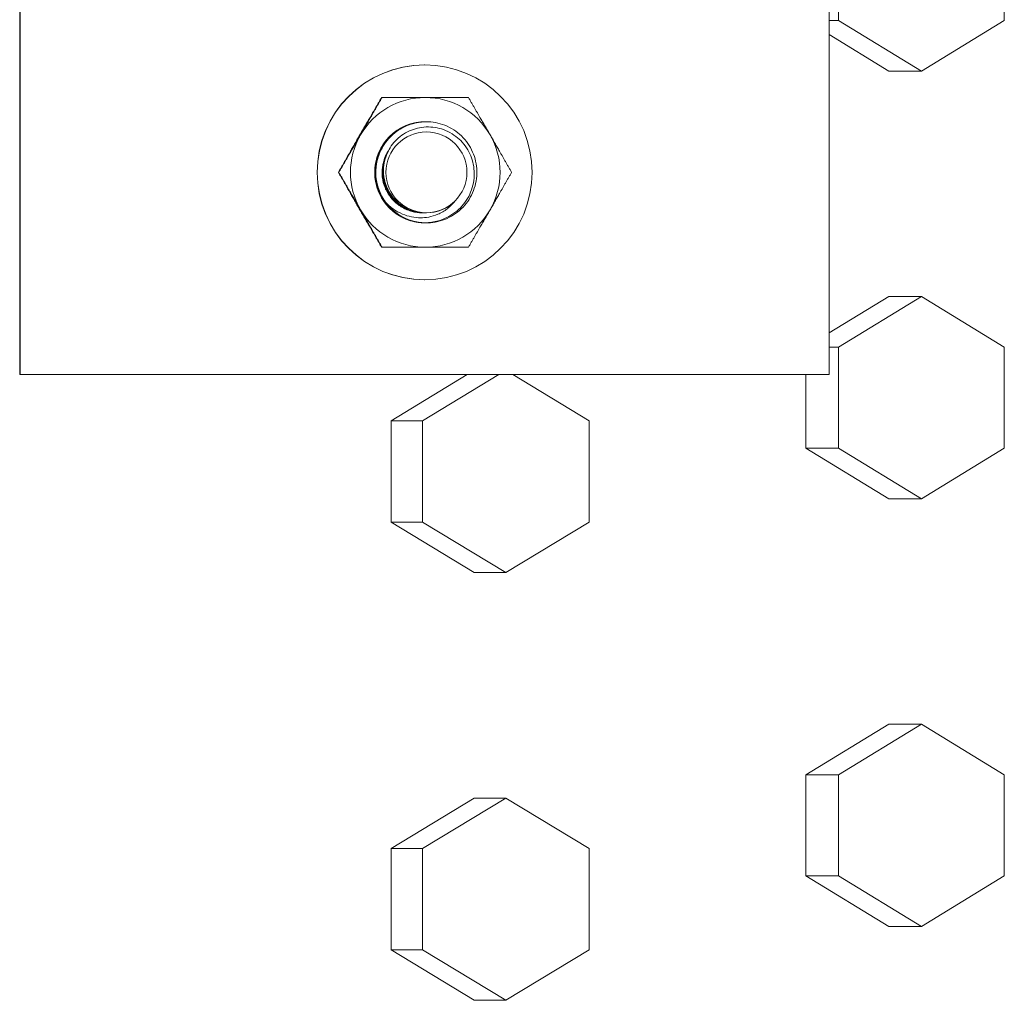
# Model space of a CAD drawing. Units: inches. Extents: x 88 to 2312, y 53 to 1500.
# Drawn here: x 761 to 766, y 1140 to 1145 of the extents above; entities that cross this region are included whole.
import ezdxf

# ---------------------------------------------------------------- set-up
doc = ezdxf.new("R2010")
doc.units = ezdxf.units.IN
doc.header["$LTSCALE"] = 70.588235
doc.header["$MEASUREMENT"] = 0
doc.layers.add('Visible (ANSI)', color=7, linetype='Continuous', lineweight=15)

msp = doc.modelspace()

# ---------------------------------------------------------------- linework, layer by layer
at = {"layer": 'Visible (ANSI)'}
for p, q in [((760.98737, 1142.8391), (760.98737, 1149.8391)), ((760.98916, 1142.8391), (760.98916, 1149.8391)), ((764.98906, 1149.8391), (764.98906, 1142.8391)), ((765.03496, 1145.09013), (765.03496, 1144.59013)), ((765.85529, 1144.59013), (765.85529, 1145.09013)), ((764.98906, 1144.59013), (765.03496, 1144.59013)), ((765.03496, 1144.59013), (765.44513, 1144.34013)), ((765.44513, 1144.34013), (765.85529, 1144.59013)), ((764.98906, 1144.52043), (765.28486, 1144.34013)), ((762.98911, 1144.37035), (762.98965, 1144.37035)), ((765.28486, 1144.34013), (765.44513, 1144.34013)), ((762.77871, 1144.2091), (762.77645, 1144.2091)), ((762.99285, 1144.0891), (762.99278, 1144.0891)), ((762.9934, 1144.0891), (762.99333, 1144.0891)), ((762.99395, 1144.0891), (762.99388, 1144.0891)), ((762.9945, 1144.0891), (762.99443, 1144.0891)), ((762.99505, 1144.0891), (762.99499, 1144.0891)), ((762.99561, 1144.0891), (762.99554, 1144.0891)), ((762.99616, 1144.0891), (762.99609, 1144.0891)), ((762.99671, 1144.0891), (762.99664, 1144.0891)), ((762.99726, 1144.0891), (762.99719, 1144.0891)), ((762.99781, 1144.0891), (762.99775, 1144.0891)), ((762.5651, 1143.8391), (762.56283, 1143.8391)), ((762.9983, 1143.63907), (762.99837, 1143.63907)), ((762.99312, 1143.5891), (762.99305, 1143.5891)), ((762.99368, 1143.5891), (762.99361, 1143.5891)), ((762.99423, 1143.5891), (762.99416, 1143.5891)), ((762.99478, 1143.5891), (762.99471, 1143.5891)), ((762.99533, 1143.5891), (762.99526, 1143.5891)), ((762.99588, 1143.5891), (762.99581, 1143.5891)), ((762.99643, 1143.5891), (762.99637, 1143.5891)), ((762.99699, 1143.5891), (762.99692, 1143.5891)), ((762.99754, 1143.5891), (762.99747, 1143.5891)), ((762.77871, 1143.4691), (762.77645, 1143.4691)), ((762.98911, 1143.30785), (762.98965, 1143.30785)), ((765.28486, 1143.22513), (764.98906, 1143.04484)), ((765.44513, 1143.22513), (765.03496, 1142.97513)), ((765.28486, 1143.22513), (765.44513, 1143.22513)), ((765.85529, 1142.97513), (765.44513, 1143.22513)), ((764.98906, 1142.97513), (765.03496, 1142.97513)), ((765.03496, 1142.97513), (765.03496, 1142.47513)), ((765.85529, 1142.47513), (765.85529, 1142.97513)), ((760.98916, 1142.8391), (760.98737, 1142.8391)), ((764.98906, 1142.8391), (760.98916, 1142.8391)), ((763.2001, 1142.8391), (762.82328, 1142.61013)), ((763.35601, 1142.8391), (762.97919, 1142.61013)), ((763.80204, 1142.61013), (763.42522, 1142.8391)), ((764.8747, 1142.8391), (764.8747, 1142.47513)), ((762.82328, 1142.61013), (762.82328, 1142.11013)), ((762.82328, 1142.61013), (762.97919, 1142.61013)), ((762.97919, 1142.61013), (762.97919, 1142.11013)), ((763.80204, 1142.11013), (763.80204, 1142.61013)), ((764.8747, 1142.47513), (765.28486, 1142.22513)), ((764.8747, 1142.47513), (765.03496, 1142.47513)), ((765.03496, 1142.47513), (765.44513, 1142.22513)), ((765.44513, 1142.22513), (765.85529, 1142.47513)), ((765.28486, 1142.22513), (765.44513, 1142.22513)), ((762.82328, 1142.11013), (763.23471, 1141.86013)), ((762.82328, 1142.11013), (762.97919, 1142.11013)), ((762.97919, 1142.11013), (763.39062, 1141.86013)), ((763.39062, 1141.86013), (763.80204, 1142.11013)), ((763.23471, 1141.86013), (763.39062, 1141.86013)), ((765.28486, 1141.11013), (764.8747, 1140.86013)), ((765.44513, 1141.11013), (765.03496, 1140.86013)), ((765.28486, 1141.11013), (765.44513, 1141.11013)), ((765.85529, 1140.86013), (765.44513, 1141.11013)), ((764.8747, 1140.86013), (764.8747, 1140.36013)), ((764.8747, 1140.86013), (765.03496, 1140.86013)), ((765.03496, 1140.86013), (765.03496, 1140.36013)), ((765.85529, 1140.36013), (765.85529, 1140.86013)), ((763.23471, 1140.74513), (762.82328, 1140.49513)), ((763.39062, 1140.74513), (762.97919, 1140.49513)), ((763.23471, 1140.74513), (763.39062, 1140.74513)), ((763.80204, 1140.49513), (763.39062, 1140.74513)), ((762.82328, 1140.49513), (762.82328, 1139.99513)), ((762.82328, 1140.49513), (762.97919, 1140.49513)), ((762.97919, 1140.49513), (762.97919, 1139.99513)), ((763.80204, 1139.99513), (763.80204, 1140.49513)), ((764.8747, 1140.36013), (765.28486, 1140.11013)), ((764.8747, 1140.36013), (765.03496, 1140.36013)), ((765.03496, 1140.36013), (765.44513, 1140.11013)), ((765.44513, 1140.11013), (765.85529, 1140.36013)), ((765.28486, 1140.11013), (765.44513, 1140.11013)), ((762.82328, 1139.99513), (763.23471, 1139.74513)), ((762.82328, 1139.99513), (762.97919, 1139.99513)), ((762.97919, 1139.99513), (763.39062, 1139.74513)), ((763.39062, 1139.74513), (763.80204, 1139.99513)), ((763.23471, 1139.74513), (763.39062, 1139.74513))]:
    msp.add_line(p, q, dxfattribs=at)
msp.add_arc((762.99837, 1143.8391), 0.20003, 269.82028, 314.93855, dxfattribs=at)
for centre, major_axis, ratio, start_param, end_param in [((762.98911, 1143.8391), (0, -0.53125), 0.9999743, 3.1415927, 6.2831853), ((762.99273, 1143.8391), (0, 0.37), 0.9999743, 0, 1.0471976), ((762.99273, 1143.8391), (-0.185, 0.32043), 0.9999871, 4.712389, 5.7595865), ((762.99273, 1143.8391), (0.00004, 0.25), 0.9999743, 0, 1.5709729), ((762.99273, 1143.8391), (-0.185, -0.32043), 0.9999871, 4.712389, 5.7595865), ((762.99273, 1143.8391), (0.185, 0.32043), 0.9999871, 4.712389, 5.7595865), ((762.99273, 1143.8391), (0, -0.25), 0.9999743, 4.712389, 6.2839634), ((762.99801, 1143.8391), (-0.03959, -0.24685), 0.9999756, 5.4997368, 6.2831853), ((762.99273, 1143.8391), (0.185, -0.32043), 0.9999871, 4.712389, 5.7595865), ((762.99273, 1143.8391), (0, -0.37), 0.9999743, 0, 1.0471976)]:
    msp.add_ellipse(centre, major_axis=major_axis, ratio=ratio, start_param=start_param, end_param=end_param, dxfattribs=at)
for centre, major_axis in [((762.98965, 1143.8391), (0, 0.53125)), ((762.99837, 1143.8391), (0, 0.2))]:
    msp.add_ellipse(centre, major_axis=major_axis, ratio=0.9999743, dxfattribs=at)
for points, weights in [([(762.77645, 1144.2091), (762.7188, 1144.10996), (762.66923, 1144.0241)], [1.51694758606, 1.63428389019, 1.63428389019]), ([(762.77871, 1144.2091), (762.72188, 1144.10996), (762.67231, 1144.0241)], [1.51694758606, 1.63428389019, 1.63428389019]), ([(762.99273, 1144.2091), (762.8936, 1144.2091), (762.77871, 1144.2091)], [1.63428389019, 1.63428389019, 1.51694758606]), ([(763.20594, 1144.2091), (763.09187, 1144.2091), (762.99273, 1144.2091)], [1.51694758606, 1.63428389019, 1.63428389019]), ([(763.31316, 1144.0241), (763.26359, 1144.10996), (763.20594, 1144.2091)], [1.63428389019, 1.63428389019, 1.51694758606]), ([(762.99251, 1144.0891), (762.99254, 1144.0891), (762.99257, 1144.0891)], [0.999861192394, 0.999843307985, 0.999825436721]), ([(762.66923, 1144.0241), (762.61966, 1143.93825), (762.56283, 1143.8391)], [1.63428389019, 1.63428389019, 1.51694758606]), ([(762.67231, 1144.0241), (762.62274, 1143.93825), (762.5651, 1143.8391)], [1.63428389019, 1.63428389019, 1.51694758606]), ([(763.41955, 1143.8391), (763.36272, 1143.93825), (763.31316, 1144.0241)], [1.51694758606, 1.63428389019, 1.63428389019]), ([(762.56283, 1143.8391), (762.61966, 1143.73996), (762.66923, 1143.6541)], [1.51694758606, 1.63428389019, 1.63428389019]), ([(762.5651, 1143.8391), (762.62274, 1143.73996), (762.67231, 1143.6541)], [1.51694758606, 1.63428389019, 1.63428389019]), ([(763.31316, 1143.6541), (763.36272, 1143.73996), (763.41955, 1143.8391)], [1.63428389019, 1.63428389019, 1.51694758606]), ([(762.66923, 1143.6541), (762.7188, 1143.56825), (762.77645, 1143.4691)], [1.63428389019, 1.63428389019, 1.51694758606]), ([(762.67231, 1143.6541), (762.72188, 1143.56825), (762.77871, 1143.4691)], [1.63428389019, 1.63428389019, 1.51694758606]), ([(763.20594, 1143.4691), (763.26359, 1143.56825), (763.31316, 1143.6541)], [1.51694758606, 1.63428389019, 1.63428389019]), ([(762.99285, 1143.5891), (762.99275, 1143.5891), (762.99265, 1143.5891)], [0.999825554996, 0.999886930901, 0.999948461844]), ([(762.77871, 1143.4691), (762.8936, 1143.4691), (762.99273, 1143.4691)], [1.51694758606, 1.63428389019, 1.63428389019]), ([(762.99273, 1143.4691), (763.09187, 1143.4691), (763.20594, 1143.4691)], [1.63428389019, 1.63428389019, 1.51694758606])]:
    msp.add_rational_spline(points, weights, degree=2, dxfattribs=at)
for points, knots in [([(762.99336, 1143.5891), (762.96502, 1143.58908), (762.93684, 1143.59387), (762.87929, 1143.61413), (762.85095, 1143.63087), (762.80217, 1143.67438), (762.78225, 1143.70077), (762.75393, 1143.75926), (762.74563, 1143.79071), (762.74137, 1143.85588), (762.74578, 1143.88898), (762.76703, 1143.95097), (762.78344, 1143.97934), (762.82612, 1144.02812), (762.85196, 1144.04811), (762.91033, 1144.07737), (762.94241, 1144.08617), (762.98121, 1144.0889), (762.98715, 1144.08911), (762.99309, 1144.0891)], [35.4746989, 35.4746989, 35.4746989, 35.4746989, 35.6913432, 35.6913432, 35.9400528, 35.9400528, 36.1898714, 36.1898714, 36.4357833, 36.4357833, 36.6881219, 36.6881219, 36.9359072, 36.9359072, 37.1829377, 37.1829377, 37.434438, 37.434438, 37.479868, 37.479868, 37.479868, 37.479868]), ([(762.99333, 1144.0891), (762.96831, 1144.0891), (762.94338, 1144.08535), (762.88858, 1144.06837), (762.8599, 1144.05294), (762.80944, 1144.01157), (762.78832, 1143.98581), (762.75761, 1143.92816), (762.74809, 1143.89694), (762.74146, 1143.83244), (762.74447, 1143.79976), (762.76297, 1143.73692), (762.77847, 1143.70742), (762.81954, 1143.65673), (762.84448, 1143.63584), (762.90141, 1143.60441), (762.93296, 1143.59436), (762.97488, 1143.58963), (762.98425, 1143.5891), (762.99361, 1143.5891)], [103.2844514, 103.2844514, 103.2844514, 103.2844514, 103.4762015, 103.4762015, 103.7226163, 103.7226163, 103.9745433, 103.9745433, 104.2214619, 104.2214619, 104.4696605, 104.4696605, 104.72154, 104.72154, 104.9675558, 104.9675558, 105.21782, 105.21782, 105.2895044, 105.2895044, 105.2895044, 105.2895044]), ([(762.99278, 1144.0891), (762.96392, 1144.0891), (762.93526, 1144.08411), (762.87775, 1144.06337), (762.84983, 1144.04668), (762.80142, 1144.00321), (762.78155, 1143.97667), (762.75338, 1143.91775), (762.74521, 1143.88601), (762.74147, 1143.82128), (762.7459, 1143.7889), (762.7671, 1143.72691), (762.78396, 1143.698), (762.82738, 1143.64908), (762.85326, 1143.62931), (762.91146, 1143.60054), (762.94328, 1143.59194), (762.98159, 1143.5893), (762.98732, 1143.5891), (762.99305, 1143.5891)], [99.2734833, 99.2734833, 99.2734833, 99.2734833, 99.4943375, 99.4943375, 99.7404222, 99.7404222, 99.9912428, 99.9912428, 100.23916, 100.23916, 100.4863452, 100.4863452, 100.7394117, 100.7394117, 100.9858019, 100.9858019, 101.235086, 101.235086, 101.2789589, 101.2789589, 101.2789589, 101.2789589]), ([(762.99388, 1144.0891), (762.97278, 1144.0891), (762.95173, 1144.08643), (762.89988, 1144.073), (762.87042, 1144.05886), (762.81793, 1144.01969), (762.79557, 1143.99479), (762.76233, 1143.93848), (762.75147, 1143.9078), (762.74194, 1143.8436), (762.74352, 1143.81067), (762.75927, 1143.7472), (762.77332, 1143.71728), (762.81187, 1143.66494), (762.83584, 1143.64291), (762.89141, 1143.60881), (762.92262, 1143.5973), (762.96809, 1143.59012), (762.98113, 1143.5891), (762.99416, 1143.5891)], [107.2945263, 107.2945263, 107.2945263, 107.2945263, 107.4563388, 107.4563388, 107.7035448, 107.7035448, 107.9566416, 107.9566416, 108.2029727, 108.2029727, 108.4522839, 108.4522839, 108.7022851, 108.7022851, 108.9485338, 108.9485338, 109.2000043, 109.2000043, 109.2999289, 109.2999289, 109.2999289, 109.2999289]), ([(762.99443, 1144.0891), (762.97708, 1144.0891), (762.95973, 1144.0873), (762.91087, 1144.07695), (762.88069, 1144.06407), (762.82657, 1144.02722), (762.80326, 1144.00345), (762.76762, 1143.94887), (762.75539, 1143.91873), (762.74293, 1143.85492), (762.74304, 1143.82181), (762.75598, 1143.75777), (762.76859, 1143.72744), (762.8046, 1143.67348), (762.8276, 1143.65032), (762.88175, 1143.61362), (762.91256, 1143.60067), (762.96139, 1143.59077), (762.97805, 1143.5891), (762.99471, 1143.5891)], [111.3049931, 111.3049931, 111.3049931, 111.3049931, 111.4381728, 111.4381728, 111.6864096, 111.6864096, 111.938139, 111.938139, 112.1841298, 112.1841298, 112.4344385, 112.4344385, 112.6827809, 112.6827809, 112.9295396, 112.9295396, 113.1820732, 113.1820732, 113.3098248, 113.3098248, 113.3098248, 113.3098248]), ([(762.99502, 1143.5891), (762.98803, 1143.5891), (762.98104, 1143.58938), (762.94147, 1143.59267), (762.90973, 1143.60174), (762.85194, 1143.63138), (762.82635, 1143.65151), (762.78363, 1143.70108), (762.76718, 1143.73028), (762.74688, 1143.79267), (762.74295, 1143.82516), (762.74769, 1143.88982), (762.75633, 1143.92138), (762.78538, 1143.97987), (762.80569, 1144.00615), (762.85482, 1144.0489), (762.883, 1144.06515), (762.93967, 1144.08458), (762.96713, 1144.08913), (762.99474, 1144.0891)], [23.4491445, 23.4491445, 23.4491445, 23.4491445, 23.5026312, 23.5026312, 23.7521909, 23.7521909, 23.9983759, 23.9983759, 24.2517394, 24.2517394, 24.4991825, 24.4991825, 24.7466119, 24.7466119, 24.9977143, 24.9977143, 25.2437691, 25.2437691, 25.4551233, 25.4551233, 25.4551233, 25.4551233]), ([(762.99392, 1143.5891), (762.96162, 1143.58907), (762.92962, 1143.5953), (762.86963, 1143.61962), (762.84222, 1143.63754), (762.79545, 1143.68316), (762.77667, 1143.71055), (762.75103, 1143.77043), (762.7442, 1143.80225), (762.74297, 1143.86728), (762.74881, 1143.89988), (762.77268, 1143.96077), (762.7904, 1143.98851), (762.83527, 1144.03536), (762.86188, 1144.05412), (762.92153, 1144.08082), (762.95412, 1144.08821), (762.98935, 1144.08908), (762.9915, 1144.08911), (762.99364, 1144.0891)], [31.4669873, 31.4669873, 31.4669873, 31.4669873, 31.7133996, 31.7133996, 31.9608236, 31.9608236, 32.2118009, 32.2118009, 32.4577782, 32.4577782, 32.7080742, 32.7080742, 32.9569156, 32.9569156, 33.2031978, 33.2031978, 33.4558049, 33.4558049, 33.4721827, 33.4721827, 33.4721827, 33.4721827]), ([(762.99499, 1144.0891), (762.98135, 1144.0891), (762.96772, 1144.08799), (762.922, 1144.08042), (762.89115, 1144.06883), (762.83559, 1144.03441), (762.81143, 1144.01188), (762.77345, 1143.95917), (762.75983, 1143.92961), (762.74443, 1143.86627), (762.74304, 1143.83304), (762.75316, 1143.7685), (762.76434, 1143.73778), (762.79783, 1143.68225), (762.81985, 1143.65798), (762.87245, 1143.61883), (762.90267, 1143.60452), (762.95462, 1143.59158), (762.97493, 1143.5891), (762.99526, 1143.5891)], [115.3148325, 115.3148325, 115.3148325, 115.3148325, 115.4194328, 115.4194328, 115.6687929, 115.6687929, 115.9186827, 115.9186827, 116.1649421, 116.1649421, 116.4164659, 116.4164659, 116.6637374, 116.6637374, 116.9115481, 116.9115481, 117.16427, 117.16427, 117.3201295, 117.3201295, 117.3201295, 117.3201295]), ([(762.99557, 1143.5891), (762.98489, 1143.58909), (762.97419, 1143.58977), (762.93097, 1143.5953), (762.89953, 1143.60585), (762.84305, 1143.63819), (762.81844, 1143.65947), (762.77822, 1143.71072), (762.76322, 1143.74036), (762.74564, 1143.80342), (762.74311, 1143.83619), (762.75071, 1143.9006), (762.76069, 1143.93164), (762.79224, 1143.98885), (762.81378, 1144.01433), (762.86493, 1144.05497), (762.89387, 1144.06997), (762.94778, 1144.08575), (762.9715, 1144.08913), (762.9953, 1144.0891)], [19.4392799, 19.4392799, 19.4392799, 19.4392799, 19.521151, 19.521151, 19.7717829, 19.7717829, 20.0177911, 20.0177911, 20.2689556, 20.2689556, 20.517487, 20.517487, 20.7641253, 20.7641253, 21.0164014, 21.0164014, 21.2629931, 21.2629931, 21.4453622, 21.4453622, 21.4453622, 21.4453622]), ([(762.99447, 1143.5891), (762.99102, 1143.5891), (762.98757, 1143.58917), (762.95159, 1143.59062), (762.91963, 1143.59828), (762.86065, 1143.6253), (762.83415, 1143.64433), (762.78937, 1143.69194), (762.77173, 1143.72026), (762.74873, 1143.78142), (762.74332, 1143.81357), (762.74505, 1143.87844), (762.75228, 1143.91053), (762.77871, 1143.97027), (762.79772, 1143.99732), (762.8447, 1144.04219), (762.87209, 1144.05973), (762.93139, 1144.0832), (762.96266, 1144.08914), (762.99419, 1144.0891)], [27.45818, 27.45818, 27.45818, 27.45818, 27.4845156, 27.4845156, 27.7329158, 27.7329158, 27.9795157, 27.9795157, 28.2316568, 28.2316568, 28.478139, 28.478139, 28.7268199, 28.7268199, 28.9767531, 28.9767531, 29.2227087, 29.2227087, 29.4636538, 29.4636538, 29.4636538, 29.4636538]), ([(762.99554, 1144.0891), (762.98571, 1144.0891), (762.97587, 1144.08852), (762.93351, 1144.08349), (762.90202, 1144.07325), (762.84505, 1144.04133), (762.82006, 1144.02005), (762.77975, 1143.96926), (762.76476, 1143.94028), (762.74643, 1143.87748), (762.74355, 1143.8442), (762.75084, 1143.77923), (762.76062, 1143.74815), (762.79161, 1143.69114), (762.81263, 1143.66581), (762.86338, 1143.62451), (762.89269, 1143.609), (762.94745, 1143.59262), (762.97159, 1143.5891), (762.99581, 1143.5891)], [119.3249918, 119.3249918, 119.3249918, 119.3249918, 119.4003461, 119.4003461, 119.6507207, 119.6507207, 119.8989803, 119.8989803, 120.1457879, 120.1457879, 120.3983908, 120.3983908, 120.6448511, 120.6448511, 120.8936931, 120.8936931, 121.1443105, 121.1443105, 121.3298268, 121.3298268, 121.3298268, 121.3298268]), ([(762.99612, 1143.5891), (762.98184, 1143.58909), (762.96755, 1143.5903), (762.9209, 1143.59834), (762.88981, 1143.61032), (762.83469, 1143.64526), (762.81103, 1143.66765), (762.7733, 1143.72052), (762.75971, 1143.75057), (762.74486, 1143.81423), (762.74375, 1143.84722), (762.75422, 1143.91131), (762.76552, 1143.94182), (762.79957, 1143.99766), (762.8223, 1144.02225), (762.87543, 1144.06068), (762.90514, 1144.07439), (762.95606, 1144.08676), (762.97594, 1144.08912), (762.99585, 1144.0891)], [15.4295615, 15.4295615, 15.4295615, 15.4295615, 15.5390552, 15.5390552, 15.7907677, 15.7907677, 16.0370372, 16.0370372, 16.2863655, 16.2863655, 16.5358959, 16.5358959, 16.7819764, 16.7819764, 17.0351709, 17.0351709, 17.2827093, 17.2827093, 17.4354225, 17.4354225, 17.4354225, 17.4354225]), ([(762.99668, 1143.5891), (762.97873, 1143.58909), (762.9608, 1143.591), (762.91081, 1143.60189), (762.88015, 1143.61531), (762.82648, 1143.65287), (762.80381, 1143.67641), (762.76864, 1143.7309), (762.75652, 1143.76136), (762.74452, 1143.82558), (762.74491, 1143.85873), (762.75836, 1143.9224), (762.77106, 1143.95234), (762.80749, 1144.0063), (762.83108, 1144.02965), (762.88569, 1144.0657), (762.9161, 1144.07816), (762.964, 1144.08756), (762.9802, 1144.08912), (762.9964, 1144.0891)], [11.4210157, 11.4210157, 11.4210157, 11.4210157, 11.5585688, 11.5585688, 11.8114264, 11.8114264, 12.0584169, 12.0584169, 12.3062575, 12.3062575, 12.5568731, 12.5568731, 12.8028098, 12.8028098, 13.0537856, 13.0537856, 13.302296, 13.302296, 13.4265409, 13.4265409, 13.4265409, 13.4265409]), ([(762.99723, 1143.5891), (762.97555, 1143.58908), (762.95392, 1143.59188), (762.90096, 1143.60592), (762.87103, 1143.62062), (762.81902, 1143.66048), (762.79732, 1143.68509), (762.76463, 1143.74111), (762.75391, 1143.77194), (762.7447, 1143.83663), (762.74656, 1143.86988), (762.76291, 1143.93306), (762.77697, 1143.96243), (762.8157, 1144.01453), (762.84012, 1144.03666), (762.89614, 1144.07029), (762.9272, 1144.08146), (762.97194, 1144.08819), (762.98445, 1144.08912), (762.99695, 1144.0891)], [7.4126901, 7.4126901, 7.4126901, 7.4126901, 7.5786956, 7.5786956, 7.830535, 7.830535, 8.0785204, 8.0785204, 8.325331, 8.325331, 8.5770401, 8.5770401, 8.8232728, 8.8232728, 9.0724415, 9.0724415, 9.3219651, 9.3219651, 9.4177985, 9.4177985, 9.4177985, 9.4177985]), ([(762.79576, 1143.69216), (762.78159, 1143.71165), (762.77031, 1143.73309), (762.75427, 1143.77844), (762.74956, 1143.8021), (762.74657, 1143.85901), (762.75138, 1143.89198), (762.77335, 1143.95367), (762.79012, 1143.98187), (762.8334, 1144.03014), (762.85945, 1144.04979), (762.91818, 1144.07836), (762.95041, 1144.08677), (763.01555, 1144.09055), (763.04782, 1144.08617), (763.10925, 1144.06524), (763.13778, 1144.04877), (763.18695, 1144.00574), (763.20709, 1143.97958), (763.23595, 1143.92141), (763.24456, 1143.89003), (763.24945, 1143.82484), (763.24533, 1143.79163), (763.22461, 1143.72941), (763.20847, 1143.70092), (763.16622, 1143.65172), (763.14054, 1143.63146), (763.0824, 1143.60164), (763.05041, 1143.59255), (762.98543, 1143.58732), (762.95308, 1143.59098), (762.89107, 1143.61053), (762.86206, 1143.62643), (762.81191, 1143.66842), (762.79122, 1143.69408), (762.76106, 1143.75155), (762.75173, 1143.78275), (762.74537, 1143.84784), (762.74873, 1143.88113), (762.76802, 1143.94373), (762.78347, 1143.97252), (762.82454, 1144.02267), (762.8498, 1144.04354), (762.90723, 1144.07462), (762.93891, 1144.0844), (762.9802, 1144.08867), (762.98886, 1144.08911), (762.9975, 1144.0891)], [0, 0, 0, 0, 0.1838277, 0.1838277, 0.36689, 0.36689, 0.61856, 0.61856, 0.8665629, 0.8665629, 1.1132805, 1.1132805, 1.3650089, 1.3650089, 1.6112275, 1.6112275, 1.8602555, 1.8602555, 2.109795, 2.109795, 2.3557272, 2.3557272, 2.6085414, 2.6085414, 2.8560753, 2.8560753, 3.1032984, 3.1032984, 3.3545389, 3.3545389, 3.6006023, 3.6006023, 3.8505297, 3.8505297, 4.0996165, 4.0996165, 4.3458068, 4.3458068, 4.5986733, 4.5986733, 4.8456625, 4.8456625, 5.0933759, 5.0933759, 5.343998, 5.343998, 5.4102162, 5.4102162, 5.4102162, 5.4102162]), ([(762.99664, 1144.0891), (762.99319, 1144.0891), (762.98973, 1144.08903), (762.95377, 1144.08754), (762.92183, 1144.07985), (762.86293, 1144.05276), (762.83648, 1144.03371), (762.79179, 1143.98605), (762.7742, 1143.9577), (762.75131, 1143.89651), (762.74597, 1143.86435), (762.74782, 1143.79949), (762.7551, 1143.76741), (762.78165, 1143.7077), (762.80071, 1143.68066), (762.84779, 1143.63585), (762.87521, 1143.61834), (762.93443, 1143.59501), (762.96554, 1143.5891), (762.99692, 1143.5891)], [3.0045724, 3.0045724, 3.0045724, 3.0045724, 3.0309614, 3.0309614, 3.2792688, 3.2792688, 3.5257327, 3.5257327, 3.7777804, 3.7777804, 4.0241605, 4.0241605, 4.2726839, 4.2726839, 4.5225234, 4.5225234, 4.7683559, 4.7683559, 5.0078461, 5.0078461, 5.0078461, 5.0078461]), ([(762.99609, 1144.0891), (762.99005, 1144.0891), (762.984, 1144.08889), (762.9451, 1144.08605), (762.91305, 1144.07719), (762.85474, 1144.04779), (762.82894, 1144.02775), (762.78797, 1143.98071), (762.7725, 1143.9547), (762.75157, 1143.8986), (762.74622, 1143.86897), (762.74623, 1143.8391)], [123.3350475, 123.3350475, 123.3350475, 123.3350475, 123.3813463, 123.3813463, 123.6329443, 123.6329443, 123.8801727, 123.8801727, 124.1094152, 124.1094152, 124.3374672, 124.3374672, 124.3374672, 124.3374672]), ([(762.99775, 1144.0891), (762.96946, 1144.0891), (762.94134, 1144.0843), (762.88422, 1144.06414), (762.85619, 1144.04764), (762.80748, 1144.00448), (762.78742, 1143.97804), (762.75886, 1143.91931), (762.75049, 1143.88764), (762.74632, 1143.82294), (762.75054, 1143.79052), (762.77136, 1143.72836), (762.78804, 1143.69932), (762.82886, 1143.65274), (762.85142, 1143.63453), (762.90201, 1143.60644), (762.9297, 1143.59686), (762.95842, 1143.59226)], [11.0174474, 11.0174474, 11.0174474, 11.0174474, 11.2337679, 11.2337679, 11.479602, 11.479602, 11.7303068, 11.7303068, 11.977776, 11.977776, 12.2248332, 12.2248332, 12.4777885, 12.4777885, 12.6972788, 12.6972788, 12.9191004, 12.9191004, 12.9191004, 12.9191004]), ([(762.99719, 1144.0891), (762.96499, 1144.0891), (762.93307, 1144.08288), (762.87335, 1144.05863), (762.84612, 1144.04084), (762.79956, 1143.99556), (762.78082, 1143.96837), (762.7549, 1143.90839), (762.74795, 1143.87619), (762.74681, 1143.81129), (762.7525, 1143.77921), (762.77603, 1143.7183), (762.79391, 1143.69016), (762.83909, 1143.64294), (762.86577, 1143.62413), (762.92498, 1143.59764), (762.95698, 1143.59027), (762.99215, 1143.58915), (762.99481, 1143.5891), (762.99747, 1143.5891)], [7.0113745, 7.0113745, 7.0113745, 7.0113745, 7.2572877, 7.2572877, 7.5031436, 7.5031436, 7.7527187, 7.7527187, 8.0015597, 8.0015597, 8.2477731, 8.2477731, 8.4995423, 8.4995423, 8.7461414, 8.7461414, 8.9941818, 8.9941818, 9.014469, 9.014469, 9.014469, 9.014469]), ([(762.95842, 1143.59226), (762.98057, 1143.58941), (763.00318, 1143.58951), (763.0469, 1143.59575), (763.06787, 1143.60164), (763.11699, 1143.62274), (763.1437, 1143.6409), (763.18785, 1143.68597), (763.20515, 1143.71224), (763.22899, 1143.7704), (763.23511, 1143.80178), (763.2345, 1143.86533), (763.22783, 1143.89474), (763.20591, 1143.94853), (763.18897, 1143.97418), (763.14816, 1144.01542), (763.12334, 1144.03351), (763.0663, 1144.0573), (763.03772, 1144.06322), (762.97731, 1144.06403), (762.94893, 1144.05786), (762.89727, 1144.03756), (762.87225, 1144.0215), (762.83145, 1143.98174), (762.81552, 1143.95883), (762.79373, 1143.90963), (762.78661, 1143.88187), (762.78533, 1143.82036), (762.7916, 1143.79262), (762.80983, 1143.74587), (762.82373, 1143.72367), (762.85836, 1143.68625), (762.88033, 1143.66918), (762.92136, 1143.6506), (762.93611, 1143.64586), (762.96656, 1143.6398), (762.98215, 1143.63853), (762.99774, 1143.63907)], [0.000001, 0.000001, 0.000001, 0.000001, 0.170229, 0.170229, 0.3345135, 0.3345135, 0.575193, 0.575193, 0.8101546, 0.8101546, 1.0491483, 1.0491483, 1.2883213, 1.2883213, 1.551789, 1.551789, 1.7904518, 1.7904518, 2.0005257, 2.0005257, 2.2291354, 2.2291354, 2.4839195, 2.4839195, 2.7241199, 2.7241199, 2.9513393, 2.9513393, 3.1838551, 3.1838551, 3.4333163, 3.4333163, 3.6736419, 3.6736419, 3.7991003, 3.7991003, 3.9257685, 3.9257685, 3.9257685, 3.9257685]), ([(762.74623, 1143.8391), (762.74624, 1143.8197), (762.74851, 1143.80036), (762.75741, 1143.76282), (762.76397, 1143.74473), (762.78723, 1143.69812), (762.80759, 1143.67186), (762.85681, 1143.62916), (762.88503, 1143.61294), (762.9416, 1143.59362), (762.96891, 1143.5891), (762.99637, 1143.5891)], [0.000001, 0.000001, 0.000001, 0.000001, 0.1480466, 0.1480466, 0.294349, 0.294349, 0.5453615, 0.5453615, 0.7913083, 0.7913083, 1.0012344, 1.0012344, 1.0012344, 1.0012344]), ([(762.79576, 1143.69216), (762.80758, 1143.67937), (762.82072, 1143.66786), (762.8477, 1143.64881), (762.86288, 1143.63984), (762.90887, 1143.62063), (762.93918, 1143.61457), (762.99407, 1143.61464), (763.0235, 1143.61841), (763.07139, 1143.63868), (763.08722, 1143.64795), (763.11452, 1143.66908), (763.12777, 1143.68163), (763.13966, 1143.69751)], [-1.5698246, -1.5698246, -1.5698246, -1.5698246, -1.2902517, -1.2902517, -1.0399209, -1.0399209, -0.6407539, -0.6407539, -0.3241398, -0.3241398, -0.1526295, -0.1526295, 0, 0, 0, 0])]:
    msp.add_open_spline(points, degree=3, knots=knots, dxfattribs=at)
for points, weights, knots in [([(762.9796, 1143.63907), (762.91458, 1143.63907), (762.86197, 1143.67727), (762.80936, 1143.71548), (762.78925, 1143.77729), (762.76914, 1143.8391), (762.78919, 1143.90092), (762.79691, 1143.9247), (762.81025, 1143.94586)], [1, 0.951056516295, 1, 0.951056516295, 1, 0.951056516295, 1, 0.98058281279, 0.976572259134], [0.9583333333, 0.9583333333, 0.9583333333, 0.9611111111, 0.9611111111, 0.9638888889, 0.9638888889, 0.9666666667, 0.9666666667, 0.9677686853, 0.9677686853, 0.9677686853]), ([(762.98015, 1143.63907), (762.91513, 1143.63907), (762.86252, 1143.67727), (762.80991, 1143.71548), (762.7898, 1143.77729), (762.76969, 1143.8391), (762.78975, 1143.90092), (762.79651, 1143.92176), (762.80762, 1143.94064)], [1, 0.951056516295, 1, 0.951056516295, 1, 0.951056516295, 1, 0.982945909334, 0.977776628919], [0.9305555556, 0.9305555556, 0.9305555556, 0.9333333333, 0.9333333333, 0.9361111111, 0.9361111111, 0.9388888889, 0.9388888889, 0.9398567904, 0.9398567904, 0.9398567904]), ([(762.98071, 1143.63907), (762.91568, 1143.63907), (762.86307, 1143.67727), (762.81047, 1143.71548), (762.79035, 1143.77729), (762.77024, 1143.8391), (762.7903, 1143.90092), (762.79605, 1143.91864), (762.80497, 1143.935)], [1, 0.951056516295, 1, 0.951056516295, 1, 0.951056516295, 1, 0.985458484458, 0.97955777902], [0.9027777778, 0.9027777778, 0.9027777778, 0.9055555556, 0.9055555556, 0.9083333333, 0.9083333333, 0.9111111111, 0.9111111111, 0.911936412, 0.911936412, 0.911936412]), ([(762.98126, 1143.63907), (762.91624, 1143.63907), (762.86363, 1143.67727), (762.81102, 1143.71548), (762.79091, 1143.77729), (762.77079, 1143.8391), (762.79085, 1143.90092), (762.79553, 1143.91534), (762.80232, 1143.92888)], [1, 0.951056516295, 1, 0.951056516295, 1, 0.951056516295, 1, 0.988140606327, 0.982028462651], [0.875, 0.875, 0.875, 0.8777777778, 0.8777777778, 0.8805555556, 0.8805555556, 0.8833333333, 0.8833333333, 0.8840064109, 0.8840064109, 0.8840064109]), ([(762.98181, 1143.63907), (762.91679, 1143.63907), (762.86418, 1143.67727), (762.81157, 1143.71548), (762.79146, 1143.77729), (762.77135, 1143.8391), (762.7914, 1143.90092), (762.79493, 1143.91181), (762.79969, 1143.92222)], [1, 0.951056516295, 1, 0.951056516295, 1, 0.951056516295, 1, 0.991017013664, 0.985331465001], [0.8472222222, 0.8472222222, 0.8472222222, 0.85, 0.85, 0.8527777778, 0.8527777778, 0.8555555556, 0.8555555556, 0.8560653832, 0.8560653832, 0.8560653832]), ([(762.98236, 1143.63907), (762.91734, 1143.63907), (762.86473, 1143.67727), (762.81212, 1143.71548), (762.79201, 1143.77729), (762.7719, 1143.8391), (762.79195, 1143.90092), (762.79426, 1143.90803), (762.79709, 1143.91494)], [1, 0.951056516295, 1, 0.951056516295, 1, 0.951056516295, 1, 0.994118810026, 0.989651021506], [0.8194444444, 0.8194444444, 0.8194444444, 0.8222222222, 0.8222222222, 0.825, 0.825, 0.8277777778, 0.8277777778, 0.8281115636, 0.8281115636, 0.8281115636]), ([(762.98291, 1143.63907), (762.91789, 1143.63907), (762.86528, 1143.67727), (762.81267, 1143.71548), (762.79256, 1143.77729), (762.77245, 1143.8391), (762.79251, 1143.90092), (762.79349, 1143.90395), (762.79457, 1143.90694)], [1, 0.951056516295, 1, 0.951056516295, 1, 0.951056516295, 1, 0.997486050542, 0.995230355764], [0.7916666667, 0.7916666667, 0.7916666667, 0.7944444444, 0.7944444444, 0.7972222222, 0.7972222222, 0.8, 0.8, 0.8001426787, 0.8001426787, 0.8001426787]), ([(762.98346, 1143.63907), (762.91844, 1143.63907), (762.86583, 1143.67727), (762.81322, 1143.71548), (762.79311, 1143.77729), (762.7735, 1143.83758), (762.79218, 1143.89815)], [1, 0.951056516295, 1, 0.951056516295, 1, 0.952203958709, 0.997758916986], [0.7638888889, 0.7638888889, 0.7638888889, 0.7666666667, 0.7666666667, 0.7694444444, 0.7694444444, 0.7721570994, 0.7721570994, 0.7721570994]), ([(762.98384, 1143.63907), (762.91892, 1143.63912), (762.86639, 1143.67727), (762.81378, 1143.71548), (762.79366, 1143.77729), (762.77573, 1143.83241), (762.79003, 1143.88856)], [0.999861701977, 0.95112576328, 1, 0.951056516295, 1, 0.956127203637, 0.990909301245], [0.7361150412, 0.7361150412, 0.7361150412, 0.7388888889, 0.7388888889, 0.7416666667, 0.7416666667, 0.7441566586, 0.7441566586, 0.7441566586]), ([(762.9838, 1143.63907), (762.9192, 1143.63932), (762.86694, 1143.67727), (762.81433, 1143.71548), (762.79422, 1143.77729), (762.77808, 1143.8269), (762.78821, 1143.87806)], [0.999396537305, 0.951360131079, 1, 0.951056516295, 1, 0.960337102943, 0.984958367285], [0.7083505649, 0.7083505649, 0.7083505649, 0.7111111111, 0.7111111111, 0.7138888889, 0.7138888889, 0.7161399488, 0.7161399488, 0.7161399488]), ([(762.9837, 1143.63907), (762.91946, 1143.63953), (762.86749, 1143.67727), (762.81488, 1143.71548), (762.79477, 1143.77729), (762.78055, 1143.82101), (762.78683, 1143.86654)], [0.998887717526, 0.951619124752, 1, 0.951056516295, 1, 0.96488309167, 0.980158887631], [0.6805874863, 0.6805874863, 0.6805874863, 0.6833333333, 0.6833333333, 0.6861111111, 0.6861111111, 0.6881041643, 0.6881041643, 0.6881041643]), ([(762.97905, 1143.63907), (762.91403, 1143.63907), (762.86142, 1143.67727), (762.80881, 1143.71548), (762.7887, 1143.77729), (762.77889, 1143.80742), (762.77888, 1143.8391)], [1, 0.951056516295, 1, 0.951056516295, 1, 0.975528258148, 0.975528258148], [0.9861111111, 0.9861111111, 0.9861111111, 0.9888888889, 0.9888888889, 0.9916666667, 0.9916666667, 0.9930555556, 0.9930555556, 0.9930555556]), ([(762.98351, 1143.63908), (762.91969, 1143.63977), (762.86804, 1143.67727), (762.81543, 1143.71548), (762.79532, 1143.77729), (762.78316, 1143.81465), (762.78604, 1143.85384)], [0.998321131768, 0.951910863725, 1, 0.951056516295, 1, 0.969831422857, 0.976854438054], [0.6528262661, 0.6528262661, 0.6528262661, 0.6555555556, 0.6555555556, 0.6583333333, 0.6583333333, 0.660045545, 0.660045545, 0.660045545]), ([(762.98321, 1143.63909), (762.91986, 1143.64004), (762.86859, 1143.67727), (762.81598, 1143.71548), (762.79587, 1143.77729), (762.78596, 1143.80774), (762.78606, 1143.83976)], [0.997676000022, 0.952247497383, 1, 0.951056516295, 1, 0.975275084498, 0.975530877368], [0.6250675939, 0.6250675939, 0.6250675939, 0.6277777778, 0.6277777778, 0.6305555556, 0.6305555556, 0.6319588133, 0.6319588133, 0.6319588133]), ([(762.98275, 1143.63911), (762.91996, 1143.64037), (762.86915, 1143.67727), (762.81654, 1143.71548), (762.79642, 1143.77729), (762.789, 1143.80011), (762.78718, 1143.82404)], [0.9969203777, 0.952648082725, 1, 0.951056516295, 1, 0.98135307868, 0.976914695388], [0.5973125513, 0.5973125513, 0.5973125513, 0.6, 0.6, 0.6027777778, 0.6027777778, 0.6038360801, 0.6038360801, 0.6038360801]), ([(762.98204, 1143.63914), (762.91995, 1143.64078), (762.8697, 1143.67727), (762.81709, 1143.71548), (762.79698, 1143.77729), (762.79235, 1143.79152), (762.78989, 1143.80628)], [0.996002422757, 0.953144369501, 1, 0.951056516295, 1, 0.988293002296, 0.982186496624], [0.5695629401, 0.5695629401, 0.5695629401, 0.5722222222, 0.5722222222, 0.575, 0.575, 0.5756644283, 0.5756644283, 0.5756644283]), ([(762.98095, 1143.63919), (762.91977, 1143.64131), (762.87025, 1143.67727), (762.81764, 1143.71548), (762.79753, 1143.77729), (762.79617, 1143.78148), (762.79499, 1143.78572)], [0.994831829432, 0.9537936771, 1, 0.951056516295, 1, 0.996525222204, 0.993543833101], [0.5418220137, 0.5418220137, 0.5418220137, 0.5444444444, 0.5444444444, 0.5472222222, 0.5472222222, 0.5474194326, 0.5474194326, 0.5474194326]), ([(762.97917, 1143.63928), (762.91929, 1143.64206), (762.8708, 1143.67727), (762.82577, 1143.70997), (762.80408, 1143.76121)], [0.993235233392, 0.954711905749, 1, 0.957809297742, 0.98835781314], [0.5140963498, 0.5140963498, 0.5140963498, 0.5166666667, 0.5166666667, 0.5190611917, 0.5190611917, 0.5190611917]), ([(762.97599, 1143.63949), (762.9182, 1143.64325), (762.87135, 1143.67727), (762.8395, 1143.70041), (762.81877, 1143.73388)], [0.990828203774, 0.956178417845, 1, 0.96977873197, 0.97687908358], [0.4864018036, 0.4864018036, 0.4864018036, 0.4888888889, 0.4888888889, 0.490604091, 0.490604091, 0.490604091]), ([(762.96903, 1143.64012), (762.91547, 1143.64564), (762.8719, 1143.67727), (762.85607, 1143.68877), (762.84275, 1143.70313)], [0.986519371631, 0.959127901693, 1, 0.984742104976, 0.978997360343], [0.4587914232, 0.4587914232, 0.4587914232, 0.4611111111, 0.4611111111, 0.4619770699, 0.4619770699, 0.4619770699]), ([(762.99781, 1143.63907), (762.99776, 1143.63907), (762.99771, 1143.63907)], [1, 0.999960075835, 0.999920216803], [0.0416666666667, 0.0416666666667, 0.0416666666667, 0.0416689325548, 0.0416689325548, 0.0416689325548])]:
    msp.add_rational_spline(points, weights, degree=2, knots=knots, dxfattribs=at)

doc.saveas('drawing.dxf')
